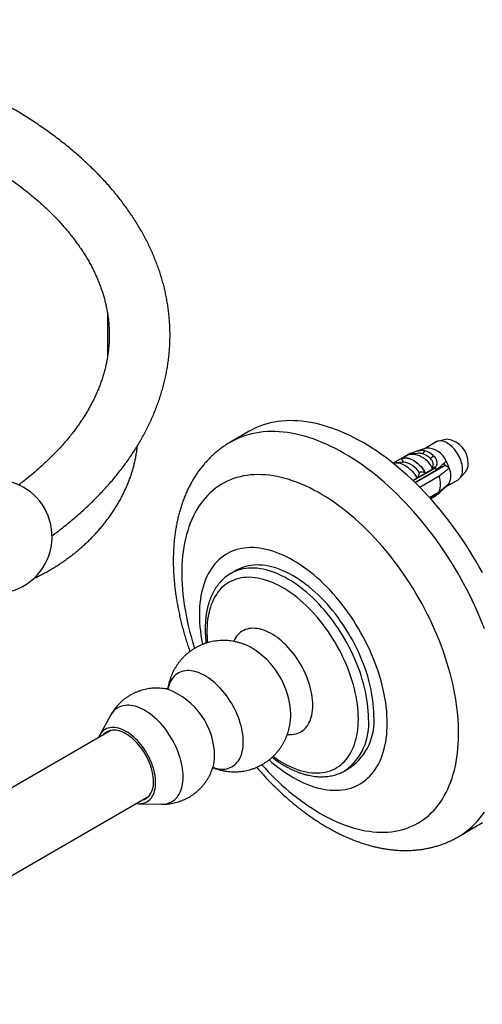
# Model space of a CAD drawing. Units: millimetres. Extents: x 30 to 600, y 38 to 861.
# Drawn here: x 448 to 509, y 189 to 319 of the extents above; entities that cross this region are included whole.
import ezdxf

# ---------------------------------------------------------------- set-up
doc = ezdxf.new("R2010")
doc.units = ezdxf.units.MM
doc.header["$LTSCALE"] = 3

msp = doc.modelspace()

# ---------------------------------------------------------------- linework, layer by layer
at = {"color": 7, "linetype": 'Continuous', "lineweight": 25}
for p, q in [((460.009, 280.249), (460.009, 274.775)), ((478.659, 264.842), (476.184, 263.413)), ((503.296, 263.449), (501.823, 262.599)), ((504.733, 263.793), (503.595, 263.561)), ((499.92, 261.947), (497.634, 260.627)), ((499.92, 261.947), (500.039, 261.879)), ((500.81, 261.94), (500.062, 261.881)), ((501.916, 262.63), (500.591, 262.183)), ((498.899, 260.767), (498.011, 260.697)), ((498.66, 261.205), (499.671, 261.789)), ((498.683, 261.192), (498.66, 261.205)), ((504.462, 260.341), (504.294, 260.631)), ((503.182, 260.064), (500.228, 258.359)), ((500.237, 258.35), (503.182, 260.05)), ((500.479, 258.118), (503.335, 259.767)), ((504.462, 260.341), (500.528, 258.07)), ((501.897, 259.336), (501.875, 259.349)), ((502.909, 259.92), (501.897, 259.336)), ((503.055, 260.137), (503.182, 260.064)), ((503.182, 260.064), (503.182, 260.05)), ((503.351, 259.699), (503.328, 259.765)), ((505.008, 260.025), (504.462, 260.341)), ((506.417, 258.672), (507.187, 259.541)), ((500.766, 258.683), (500.219, 258.367)), ((503.673, 258.918), (501.144, 257.459)), ((501.799, 258.803), (501.793, 258.877)), ((504.615, 257.571), (506.171, 258.469)), ((502.394, 256.139), (503.673, 256.877)), ((504.603, 257.564), (504.544, 257.598)), ((503.335, 256.419), (502.551, 255.966)), ((503.182, 256.311), (502.562, 255.953)), ((503.182, 256.297), (502.571, 255.944)), ((503.182, 256.311), (503.182, 256.297)), ((476.966, 246.544), (476.259, 246.136)), ((478.807, 236.435), (478.777, 236.45)), ((460.368, 227.419), (458.935, 224.809)), ((484.129, 227.173), (484.132, 227.214)), ((460.442, 225.458), (412.987, 198.063)), ((491.258, 220.155), (491.965, 220.563)), ((417.987, 189.403), (465.441, 216.798)), ((464.126, 215.818), (467.102, 215.754)), ((506.182, 211.45), (508.657, 212.879))]:
    msp.add_line(p, q, dxfattribs=at)
at = {"color": 7, "linetype": 'Continuous', "lineweight": 25, "flags": 128}
for points in [[(509.37, 246.248), (508.967, 246.979), (508.553, 247.703), (508.128, 248.42), (507.691, 249.129), (507.243, 249.831), (506.785, 250.525), (506.317, 251.209), (505.839, 251.884), (505.351, 252.548), (504.855, 253.202), (504.35, 253.845), (503.836, 254.477), (503.315, 255.096), (502.786, 255.703), (502.25, 256.297), (501.708, 256.877), (501.159, 257.443), (500.605, 257.995), (500.045, 258.533), (499.48, 259.055), (498.911, 259.561), (498.337, 260.052), (497.76, 260.526), (497.18, 260.983), (496.597, 261.423), (496.012, 261.846), (495.425, 262.251), (494.837, 262.638), (494.248, 263.006), (493.658, 263.356), (493.068, 263.687), (492.479, 263.999), (491.891, 264.291), (491.304, 264.564), (490.719, 264.817), (490.136, 265.05), (489.556, 265.262), (488.979, 265.454), (488.405, 265.626), (487.836, 265.777), (487.271, 265.907), (486.711, 266.016), (486.157, 266.104), (485.608, 266.171), (485.066, 266.217), (484.53, 266.242), (484.001, 266.246), (483.48, 266.228), (482.966, 266.19), (482.461, 266.13), (481.965, 266.049), (481.477, 265.947), (480.999, 265.824), (480.531, 265.681), (480.073, 265.516), (479.625, 265.332), (479.188, 265.126), (478.763, 264.9), (478.659, 264.842)], [(506.767, 259.786), (506.758, 260.001), (506.734, 260.224), (506.693, 260.452), (506.637, 260.685), (506.565, 260.92), (506.479, 261.156), (506.378, 261.39), (506.265, 261.62), (506.139, 261.845), (506.001, 262.063), (505.854, 262.272), (505.697, 262.47), (505.533, 262.657), (505.362, 262.829), (505.186, 262.987), (505.007, 263.128), (504.825, 263.252), (504.642, 263.357), (504.461, 263.443), (504.281, 263.509), (504.105, 263.555), (503.935, 263.579), (503.77, 263.583), (503.614, 263.565), (503.466, 263.526), (503.329, 263.467), (503.296, 263.449)], [(497.652, 260.613), (497.676, 260.622), (497.834, 260.67), (498.003, 260.696), (498.18, 260.7), (498.365, 260.681), (498.555, 260.64), (498.75, 260.577), (498.948, 260.493), (499.147, 260.388), (499.347, 260.263), (499.544, 260.119), (499.739, 259.957), (499.93, 259.778), (500.114, 259.583), (500.291, 259.375), (500.46, 259.155), (500.619, 258.923), (500.766, 258.683)], [(498.66, 261.205), (498.807, 261.275), (498.966, 261.323), (499.134, 261.349), (499.312, 261.353), (499.496, 261.334), (499.686, 261.293), (499.881, 261.23), (500.079, 261.146), (500.279, 261.041), (500.478, 260.916), (500.676, 260.772), (500.871, 260.61), (501.061, 260.431), (501.245, 260.237), (501.423, 260.028), (501.591, 259.808), (501.75, 259.576), (501.897, 259.336)], [(498.683, 261.192), (498.829, 261.259), (498.985, 261.305), (499.152, 261.329), (499.327, 261.332), (499.508, 261.312), (499.696, 261.272), (499.888, 261.209), (500.082, 261.126), (500.279, 261.022), (500.475, 260.9), (500.669, 260.758), (500.861, 260.599), (501.049, 260.423), (501.23, 260.233), (501.405, 260.029), (501.572, 259.812), (501.728, 259.585), (501.875, 259.349)], [(484.466, 219.264), (484.917, 219.013), (485.369, 218.781), (485.819, 218.568), (486.267, 218.376), (486.713, 218.204), (487.156, 218.053), (487.595, 217.922), (488.031, 217.812), (488.461, 217.723), (488.886, 217.655), (489.305, 217.608), (489.718, 217.583), (490.124, 217.579), (490.522, 217.596), (490.912, 217.635), (491.293, 217.694), (491.666, 217.775), (492.028, 217.877), (492.381, 218), (492.723, 218.144), (493.054, 218.308), (493.374, 218.493), (493.682, 218.697), (493.977, 218.922), (494.26, 219.166), (494.529, 219.429), (494.786, 219.711), (495.028, 220.012), (495.257, 220.33), (495.471, 220.667), (495.67, 221.02), (495.854, 221.39), (496.023, 221.777), (496.177, 222.179), (496.315, 222.596), (496.438, 223.028), (496.544, 223.474), (496.634, 223.933), (496.708, 224.405), (496.766, 224.89), (496.807, 225.386), (496.832, 225.893), (496.84, 226.41), (496.832, 226.937), (496.807, 227.472), (496.766, 228.016), (496.708, 228.567), (496.634, 229.124), (496.544, 229.688), (496.438, 230.256), (496.315, 230.83), (496.177, 231.406), (496.023, 231.986), (495.854, 232.568), (495.67, 233.151), (495.471, 233.734), (495.257, 234.317), (495.028, 234.9), (494.786, 235.48), (494.529, 236.058), (494.26, 236.633), (493.977, 237.203), (493.682, 237.769), (493.374, 238.329), (493.054, 238.882), (492.723, 239.429), (492.381, 239.967), (492.028, 240.498), (491.666, 241.018), (491.293, 241.529), (490.912, 242.029), (490.522, 242.518), (490.124, 242.995), (489.718, 243.46), (489.305, 243.911), (488.886, 244.348), (488.461, 244.771), (488.031, 245.179), (487.595, 245.571), (487.156, 245.948), (486.713, 246.308), (486.267, 246.651), (485.819, 246.976), (485.369, 247.283), (484.917, 247.572), (484.466, 247.843), (484.014, 248.094), (483.562, 248.326), (483.112, 248.538), (482.664, 248.731), (482.218, 248.903), (481.775, 249.054), (481.336, 249.185), (480.9, 249.295), (480.47, 249.384), (480.045, 249.452), (479.626, 249.499), (479.213, 249.524), (478.807, 249.528), (478.409, 249.511), (478.019, 249.472), (477.638, 249.412), (477.265, 249.331), (476.903, 249.229), (476.55, 249.107), (476.208, 248.963), (475.877, 248.799), (475.557, 248.614), (475.249, 248.409), (474.954, 248.185), (474.671, 247.941), (474.402, 247.678), (474.145, 247.396), (473.903, 247.095), (473.674, 246.777), (473.46, 246.44), (473.261, 246.087), (473.077, 245.717), (472.908, 245.33), (472.754, 244.928), (472.616, 244.511), (472.494, 244.079), (472.387, 243.633), (472.297, 243.174), (472.223, 242.701), (472.165, 242.217), (472.124, 241.721), (472.099, 241.214), (472.091, 240.697), (472.099, 240.17), (472.124, 239.635), (472.165, 239.091), (472.223, 238.54), (472.297, 237.983), (472.387, 237.419), (472.494, 236.85), (472.507, 236.782)], [(495.072, 227.43), (495.064, 227.916), (495.039, 228.41), (494.999, 228.912), (494.942, 229.422), (494.868, 229.938), (494.779, 230.459), (494.674, 230.985), (494.553, 231.515), (494.417, 232.048), (494.265, 232.584), (494.098, 233.121), (493.916, 233.658), (493.72, 234.196), (493.509, 234.732), (493.285, 235.267), (493.046, 235.799), (492.795, 236.328), (492.531, 236.852), (492.254, 237.371), (491.966, 237.885), (491.665, 238.391), (491.354, 238.89), (491.032, 239.381), (490.7, 239.863), (490.358, 240.336), (490.007, 240.797), (489.648, 241.248), (489.281, 241.687), (488.906, 242.113), (488.524, 242.526), (488.137, 242.925), (487.743, 243.31), (487.345, 243.68), (486.942, 244.034), (486.535, 244.372), (486.125, 244.693), (485.712, 244.997), (485.298, 245.283), (484.882, 245.552), (484.466, 245.802), (484.049, 246.032), (483.633, 246.244), (483.219, 246.436), (482.806, 246.609), (482.396, 246.761), (481.989, 246.893), (481.586, 247.004), (481.188, 247.094), (480.794, 247.164), (480.407, 247.212), (480.025, 247.24), (479.65, 247.246), (479.283, 247.232), (478.924, 247.196), (478.573, 247.139), (478.231, 247.061), (477.899, 246.963), (477.577, 246.844), (477.266, 246.704), (476.966, 246.544)], [(466.328, 218.593), (466.32, 218.891), (466.295, 219.198), (466.254, 219.512), (466.196, 219.832), (466.122, 220.155), (466.032, 220.482), (465.927, 220.811), (465.807, 221.139), (465.673, 221.466), (465.525, 221.791), (465.363, 222.111), (465.189, 222.426), (465.003, 222.734), (464.807, 223.034), (464.6, 223.325), (464.384, 223.605), (464.159, 223.873), (463.927, 224.128), (463.689, 224.369), (463.446, 224.595), (463.198, 224.805), (462.947, 224.997), (462.694, 225.172), (462.439, 225.329), (462.185, 225.466), (461.932, 225.583), (461.68, 225.681), (461.433, 225.757), (461.189, 225.812), (460.951, 225.846), (460.719, 225.859), (460.495, 225.85), (460.278, 225.819), (460.072, 225.768), (459.875, 225.695), (459.689, 225.601), (459.515, 225.487), (459.354, 225.353), (459.205, 225.2), (459.071, 225.028), (458.951, 224.838), (458.846, 224.631), (458.794, 224.507)], [(466.045, 218.756), (466.037, 219.042), (466.013, 219.336), (465.972, 219.637), (465.915, 219.943), (465.842, 220.254), (465.753, 220.567), (465.65, 220.881), (465.531, 221.196), (465.399, 221.508), (465.253, 221.818), (465.095, 222.123), (464.924, 222.422), (464.742, 222.714), (464.549, 222.997), (464.347, 223.271), (464.136, 223.533), (463.917, 223.783), (463.692, 224.02), (463.46, 224.242), (463.225, 224.449), (462.985, 224.639), (462.743, 224.812), (462.5, 224.966), (462.256, 225.102), (462.014, 225.219), (461.773, 225.315), (461.535, 225.391), (461.302, 225.446), (461.073, 225.48), (460.851, 225.493), (460.636, 225.485), (460.429, 225.456), (460.232, 225.405), (460.044, 225.334), (459.868, 225.242), (459.703, 225.13), (459.551, 224.998), (459.437, 224.878)], [(463.793, 215.846), (463.927, 215.83), (464.159, 215.817), (464.384, 215.826), (464.6, 215.856), (464.807, 215.908), (465.003, 215.981), (465.189, 216.075), (465.363, 216.189), (465.525, 216.323), (465.673, 216.476), (465.807, 216.648), (465.927, 216.838), (466.032, 217.045), (466.122, 217.268), (466.196, 217.507), (466.254, 217.76), (466.295, 218.026), (466.32, 218.304), (466.328, 218.593)], [(508.657, 212.879), (508.967, 213.066), (509.37, 213.331)]]:
    msp.add_lwpolyline(points, dxfattribs=at)
at = {"color": 8, "linetype": 'Continuous', "lineweight": 25, "flags": 128}
for points in [[(509.652, 238.821), (509.354, 239.58), (509.043, 240.339), (508.718, 241.094), (508.379, 241.847), (508.028, 242.597), (507.663, 243.343), (507.285, 244.084), (506.895, 244.82), (506.493, 245.55), (506.078, 246.274), (505.653, 246.991), (505.216, 247.701), (504.768, 248.402), (504.31, 249.096), (503.842, 249.78), (503.364, 250.455), (502.876, 251.119), (502.38, 251.774), (501.875, 252.417), (501.361, 253.048), (500.84, 253.667), (500.311, 254.274), (499.775, 254.868), (499.233, 255.448), (498.684, 256.015), (498.13, 256.567), (497.57, 257.104), (497.005, 257.626), (496.436, 258.132), (495.862, 258.623), (495.285, 259.097), (494.705, 259.554), (494.122, 259.994), (493.537, 260.417), (492.95, 260.822), (492.362, 261.209), (491.773, 261.578), (491.183, 261.928), (490.593, 262.259), (490.004, 262.57), (489.416, 262.863), (488.829, 263.135), (488.244, 263.388), (487.661, 263.621), (487.081, 263.833), (486.504, 264.026), (485.93, 264.197), (485.361, 264.348), (484.796, 264.478), (484.236, 264.587), (483.682, 264.675), (483.133, 264.742), (482.591, 264.788), (482.055, 264.813), (481.526, 264.817), (481.005, 264.8), (480.491, 264.761), (479.986, 264.701), (479.49, 264.62), (479.002, 264.518), (478.524, 264.396), (478.056, 264.252), (477.598, 264.088), (477.15, 263.903), (476.713, 263.697), (476.288, 263.472), (476.183, 263.412)], [(488.008, 214.541), (488.556, 214.234), (489.103, 213.946), (489.65, 213.678), (490.195, 213.43), (490.738, 213.202), (491.279, 212.994), (491.817, 212.806), (492.351, 212.639), (492.882, 212.493), (493.408, 212.368), (493.929, 212.263), (494.444, 212.18), (494.954, 212.118), (495.458, 212.077), (495.955, 212.058), (496.445, 212.059), (496.927, 212.082), (497.401, 212.127), (497.867, 212.192), (498.323, 212.279), (498.771, 212.386), (499.208, 212.515), (499.636, 212.664), (500.053, 212.835), (500.459, 213.025), (500.854, 213.237), (501.237, 213.468), (501.608, 213.719), (501.967, 213.991), (502.313, 214.281), (502.647, 214.591), (502.967, 214.92), (503.274, 215.268), (503.567, 215.634), (503.846, 216.018), (504.11, 216.42), (504.36, 216.839), (504.595, 217.275), (504.815, 217.727), (505.02, 218.196), (505.21, 218.681), (505.384, 219.18), (505.543, 219.695), (505.685, 220.224), (505.812, 220.767), (505.922, 221.323), (506.017, 221.892), (506.095, 222.474), (506.156, 223.067), (506.201, 223.672), (506.23, 224.287), (506.243, 224.913), (506.239, 225.549), (506.218, 226.193), (506.181, 226.846), (506.127, 227.507), (506.058, 228.175), (505.971, 228.85), (505.869, 229.531), (505.75, 230.217), (505.616, 230.909), (505.465, 231.604), (505.299, 232.304), (505.117, 233.006), (504.92, 233.71), (504.707, 234.417), (504.48, 235.124), (504.237, 235.832), (503.98, 236.539), (503.708, 237.246), (503.422, 237.951), (503.122, 238.654), (502.809, 239.354), (502.482, 240.051), (502.142, 240.744), (501.789, 241.432), (501.424, 242.115), (501.047, 242.792), (500.658, 243.463), (500.257, 244.126), (499.845, 244.782), (499.423, 245.429), (498.991, 246.068), (498.548, 246.697), (498.096, 247.316), (497.635, 247.925), (497.165, 248.522), (496.687, 249.108), (496.201, 249.681), (495.707, 250.242), (495.207, 250.789), (494.7, 251.323), (494.187, 251.843), (493.669, 252.347), (493.145, 252.837), (492.617, 253.311), (492.084, 253.769), (491.548, 254.211), (491.009, 254.636), (490.467, 255.044), (489.923, 255.434), (489.377, 255.806), (488.83, 256.16), (488.282, 256.495), (487.734, 256.812), (487.186, 257.109), (486.638, 257.387), (486.092, 257.645), (485.548, 257.883), (485.006, 258.102), (484.467, 258.299), (483.931, 258.477), (483.398, 258.633), (482.87, 258.769), (482.346, 258.884), (481.828, 258.977), (481.315, 259.05), (480.808, 259.102), (480.308, 259.132), (479.814, 259.141), (479.328, 259.128), (478.85, 259.095), (478.38, 259.04), (477.919, 258.964), (477.467, 258.867), (477.025, 258.749), (476.592, 258.61), (476.17, 258.45), (475.758, 258.269), (475.358, 258.068), (474.969, 257.847), (474.591, 257.605), (474.226, 257.344), (473.873, 257.063), (473.533, 256.763), (473.207, 256.443), (472.893, 256.105), (472.593, 255.748), (472.307, 255.373), (472.036, 254.98), (471.778, 254.57), (471.536, 254.142), (471.308, 253.698), (471.095, 253.237), (470.898, 252.76), (470.716, 252.268), (470.55, 251.761), (470.399, 251.239), (470.265, 250.703), (470.146, 250.153), (470.044, 249.591), (469.958, 249.015), (469.888, 248.428), (469.834, 247.828), (469.797, 247.218), (469.777, 246.597), (469.773, 245.967), (469.785, 245.327), (469.814, 244.678), (469.859, 244.021), (469.921, 243.356), (469.999, 242.685), (470.093, 242.007), (470.203, 241.323), (470.33, 240.634), (470.473, 239.94), (470.631, 239.243), (470.805, 238.542), (470.995, 237.839), (471.2, 237.133), (471.42, 236.426), (471.472, 236.267)], [(494.365, 227.022), (494.357, 227.508), (494.332, 228.002), (494.291, 228.504), (494.234, 229.014), (494.161, 229.529), (494.072, 230.051), (493.967, 230.577), (493.846, 231.107), (493.709, 231.64), (493.558, 232.175), (493.391, 232.712), (493.209, 233.25), (493.013, 233.788), (492.802, 234.324), (492.577, 234.859), (492.339, 235.391), (492.088, 235.919), (491.824, 236.444), (491.547, 236.963), (491.258, 237.476), (490.958, 237.983), (490.647, 238.482), (490.325, 238.973), (489.993, 239.455), (489.651, 239.927), (489.3, 240.389), (488.941, 240.84), (488.574, 241.279), (488.199, 241.705), (487.817, 242.118), (487.43, 242.517), (487.036, 242.902), (486.637, 243.271), (486.234, 243.626), (485.828, 243.963), (485.418, 244.285), (485.005, 244.589), (484.591, 244.875), (484.175, 245.144), (483.758, 245.393), (483.342, 245.624), (482.926, 245.836), (482.512, 246.028), (482.099, 246.2), (481.689, 246.353), (481.282, 246.484), (480.879, 246.596), (480.481, 246.686), (480.087, 246.756), (479.699, 246.804), (479.318, 246.832), (478.943, 246.838), (478.576, 246.824), (478.216, 246.788), (477.866, 246.731), (477.524, 246.653), (477.192, 246.555), (476.87, 246.435), (476.559, 246.296), (476.263, 246.138)], [(493.034, 226.979), (493.026, 227.451), (493.001, 227.931), (492.96, 228.42), (492.903, 228.915), (492.83, 229.417), (492.74, 229.924), (492.635, 230.436), (492.514, 230.951), (492.377, 231.469), (492.225, 231.99), (492.058, 232.512), (491.876, 233.034), (491.68, 233.556), (491.47, 234.076), (491.245, 234.594), (491.008, 235.109), (490.757, 235.62), (490.493, 236.127), (490.218, 236.628), (489.93, 237.122), (489.632, 237.61), (489.322, 238.089), (489.002, 238.559), (488.673, 239.02), (488.334, 239.471), (487.986, 239.911), (487.631, 240.338), (487.268, 240.754), (486.898, 241.156), (486.521, 241.544), (486.139, 241.918), (485.752, 242.277), (485.36, 242.62), (484.965, 242.947), (484.567, 243.257), (484.166, 243.55), (483.763, 243.825), (483.359, 244.082), (482.955, 244.32), (482.55, 244.539), (482.147, 244.739), (481.745, 244.919), (481.345, 245.079), (480.948, 245.219), (480.555, 245.338), (480.165, 245.437), (479.781, 245.514), (479.401, 245.571), (479.028, 245.607), (478.661, 245.621), (478.302, 245.615), (477.95, 245.587), (477.607, 245.538), (477.273, 245.468), (476.948, 245.377), (476.633, 245.265), (476.329, 245.133), (476.036, 244.981), (475.754, 244.808), (475.485, 244.616), (475.228, 244.404), (474.983, 244.172), (474.752, 243.922), (474.535, 243.654), (474.331, 243.368), (474.142, 243.064), (473.968, 242.743), (473.808, 242.406), (473.664, 242.053), (473.535, 241.685), (473.422, 241.302), (473.325, 240.905), (473.243, 240.494), (473.178, 240.071), (473.129, 239.636), (473.096, 239.189), (473.08, 238.732), (473.08, 238.265), (473.096, 237.789), (473.129, 237.305), (473.157, 237.006)], [(487.042, 228.779), (487.034, 229.129), (487.009, 229.487), (486.968, 229.853), (486.911, 230.224), (486.837, 230.601), (486.748, 230.982), (486.643, 231.366), (486.523, 231.751), (486.388, 232.137), (486.239, 232.522), (486.076, 232.906), (485.899, 233.286), (485.709, 233.662), (485.506, 234.033), (485.292, 234.397), (485.066, 234.754), (484.831, 235.102), (484.585, 235.441), (484.33, 235.768), (484.068, 236.084), (483.797, 236.388), (483.52, 236.677), (483.238, 236.953), (482.95, 237.213), (482.658, 237.456), (482.364, 237.683), (482.066, 237.893), (481.768, 238.084), (481.469, 238.257), (481.171, 238.41), (480.874, 238.544), (480.579, 238.657), (480.287, 238.75), (480, 238.822), (479.717, 238.873), (479.44, 238.903), (479.17, 238.912), (478.907, 238.899), (478.652, 238.865), (478.407, 238.811), (478.171, 238.735), (477.945, 238.638), (477.731, 238.521), (477.529, 238.384), (477.339, 238.227), (477.162, 238.052), (476.998, 237.857), (476.849, 237.644), (476.714, 237.414), (476.599, 237.18)], [(477.876, 223.949), (477.868, 224.285), (477.843, 224.629), (477.803, 224.981), (477.746, 225.338), (477.673, 225.701), (477.584, 226.067), (477.48, 226.436), (477.361, 226.806), (477.227, 227.177), (477.079, 227.546), (476.917, 227.913), (476.741, 228.276), (476.554, 228.635), (476.354, 228.988), (476.142, 229.334), (475.92, 229.672), (475.688, 230.001), (475.447, 230.32), (475.197, 230.627), (474.939, 230.922), (474.675, 231.203), (474.405, 231.471), (474.129, 231.723), (473.85, 231.959), (473.567, 232.179), (473.282, 232.381), (472.996, 232.566), (472.709, 232.731), (472.422, 232.878), (472.137, 233.004), (471.854, 233.111), (471.575, 233.197), (471.3, 233.263), (471.029, 233.308), (470.765, 233.331), (470.508, 233.334), (470.258, 233.315), (470.016, 233.275), (469.784, 233.214), (469.562, 233.133), (469.351, 233.031), (469.151, 232.909), (468.963, 232.767), (468.788, 232.606), (468.626, 232.426), (468.478, 232.227), (468.344, 232.012), (468.224, 231.779), (468.12, 231.53), (468.032, 231.266), (467.964, 231.009)], [(469.959, 219.354), (469.951, 219.691), (469.926, 220.037), (469.885, 220.39), (469.828, 220.749), (469.755, 221.113), (469.666, 221.481), (469.561, 221.852), (469.442, 222.223), (469.307, 222.595), (469.158, 222.966), (468.996, 223.335), (468.82, 223.7), (468.631, 224.06), (468.43, 224.415), (468.218, 224.762), (467.995, 225.102), (467.762, 225.432), (467.519, 225.752), (467.268, 226.06), (467.01, 226.356), (466.744, 226.639), (466.473, 226.907), (466.197, 227.161), (465.916, 227.398), (465.632, 227.619), (465.346, 227.822), (465.058, 228.007), (464.77, 228.173), (464.482, 228.32), (464.196, 228.448), (463.912, 228.555), (463.631, 228.642), (463.355, 228.707), (463.084, 228.752), (462.818, 228.776), (462.56, 228.779), (462.309, 228.76), (462.066, 228.72), (461.833, 228.659), (461.61, 228.577), (461.398, 228.474), (461.197, 228.352), (461.008, 228.209), (460.832, 228.047), (460.67, 227.867), (460.521, 227.668), (460.386, 227.451), (460.368, 227.419)], [(483.677, 224.927), (483.797, 224.917), (484.068, 224.908), (484.33, 224.921), (484.585, 224.954), (484.831, 225.009), (485.066, 225.085), (485.292, 225.182), (485.506, 225.299), (485.709, 225.436), (485.899, 225.592), (486.076, 225.768), (486.239, 225.963), (486.388, 226.176), (486.523, 226.406), (486.643, 226.652), (486.748, 226.915), (486.837, 227.193), (486.911, 227.485), (486.968, 227.791), (487.009, 228.109), (487.034, 228.439), (487.042, 228.779)], [(481.801, 222.033), (482.147, 221.79), (482.55, 221.524), (482.955, 221.276), (483.359, 221.047), (483.763, 220.838), (484.166, 220.648), (484.567, 220.478), (484.965, 220.328), (485.36, 220.198), (485.752, 220.089), (486.139, 220.001), (486.521, 219.934), (486.898, 219.888), (487.268, 219.863), (487.631, 219.859), (487.986, 219.876), (488.334, 219.914), (488.673, 219.974), (489.002, 220.054), (489.322, 220.155), (489.632, 220.277), (489.93, 220.42), (490.218, 220.582), (490.493, 220.765), (490.757, 220.967), (491.008, 221.189), (491.245, 221.429), (491.47, 221.689), (491.68, 221.966), (491.876, 222.261), (492.058, 222.573), (492.225, 222.902), (492.377, 223.247), (492.514, 223.608), (492.635, 223.984), (492.74, 224.374), (492.83, 224.778), (492.903, 225.195), (492.96, 225.624), (493.001, 226.065), (493.026, 226.517), (493.034, 226.979)], [(484.132, 227.214), (484.133, 227.244), (484.141, 227.57)], [(474.009, 220.536), (474.129, 220.501), (474.405, 220.435), (474.675, 220.391), (474.939, 220.367), (475.197, 220.365), (475.447, 220.383), (475.688, 220.423), (475.92, 220.484), (476.142, 220.565), (476.354, 220.667), (476.554, 220.79), (476.741, 220.932), (476.917, 221.093), (477.079, 221.273), (477.227, 221.471), (477.361, 221.687), (477.48, 221.919), (477.584, 222.168), (477.673, 222.432), (477.746, 222.71), (477.803, 223.002), (477.843, 223.306), (477.868, 223.622), (477.876, 223.949)], [(467.102, 215.754), (467.268, 215.755), (467.519, 215.773), (467.762, 215.813), (467.995, 215.874), (468.218, 215.956), (468.43, 216.059), (468.631, 216.181), (468.82, 216.324), (468.996, 216.486), (469.158, 216.667), (469.307, 216.866), (469.442, 217.082), (469.561, 217.316), (469.666, 217.566), (469.755, 217.831), (469.828, 218.11), (469.885, 218.403), (469.926, 218.709), (469.951, 219.026), (469.959, 219.354)], [(506.181, 211.45), (506.493, 211.637), (506.895, 211.903), (507.285, 212.188), (507.663, 212.493), (508.028, 212.817), (508.379, 213.161), (508.718, 213.523), (509.043, 213.903), (509.354, 214.302), (509.652, 214.719)]]:
    msp.add_lwpolyline(points, dxfattribs=at)
at = {"color": 7, "linetype": 'Continuous', "lineweight": 25}
for centre, radius, start, end in [((504.358, 260.678), 3.138, 356.93566, 83.13098), ((501.326, 262.321), 0.429, 284.68693, 359.89945), ((500.675, 259.362), 2.656, 46.64399, 73.36139), ((500.933, 259.572), 2.869, 46.64399, 73.36139), ((502.065, 259.903), 2.731, 21.68189, 93.14098), ((500.052, 258.899), 2.903, 22.1372, 97.86818), ((502.214, 262.017), 0.778, 291.44715, 332.48636), ((500.444, 258.475), 4.82, 18.74869, 30.36343), ((498.318, 257.255), 5.61, 26.59289, 29.87951), ((502.567, 259.004), 2.646, 337.31041, 22.68959), ((505.322, 259.647), 1.452, 305.81363, 5.49855), ((506.037, 260.434), 1.456, 322.19748, 2.99357), ((445.186, 250.978), 7.5, 33.84578, 174.88047), ((500.821, 257.898), 3.028, 340.30322, 19.69678), ((504.08, 258.475), 1.05, 299.84118, 332.07676), ((502.629, 257.255), 1.094, 300.39453, 310.17121), ((445.186, 250.978), 7.5, 239.50086, 26.14885), ((445.175, 250.972), 7.512, 26.15498, 33.83964), ((487.599, 226.675), 7.511, 305.53833, 5.77385), ((494.51, 236.4), 19.863, 228.2328, 239.62142), ((463.75, 218.432), 2.318, 287.22284, 8.04172)]:
    msp.add_arc(centre, radius, start, end, dxfattribs=at)
at = {"color": 8, "linetype": 'Continuous', "lineweight": 25}
for centre, radius, start, end in [((498.661, 257.994), 2.783, 29.50454, 85.08613), ((473.379, 227.132), 10.771, 2.33055, 59.73836), ((464.559, 221.949), 9.545, 0.98641, 69.12071), ((486.854, 226.283), 7.547, 305.72354, 5.61816), ((469.234, 222.043), 4.87, 342.83361, 0.83055), ((504.412, 242.061), 32.039, 221.23543, 239.20098)]:
    msp.add_arc(centre, radius, start, end, dxfattribs=at)
at = {"color": 7, "linetype": 'Continuous', "lineweight": 25}
for points, knots in [([(452.674, 251.085), (452.892, 251.246), (453.365, 251.595), (454.074, 252.144), (454.805, 252.728), (455.519, 253.322), (456.216, 253.923), (456.895, 254.532), (457.556, 255.149), (458.199, 255.773), (458.823, 256.404), (459.43, 257.043), (460.017, 257.688), (460.585, 258.34), (461.134, 258.998), (461.664, 259.663), (462.174, 260.333), (462.664, 261.008), (463.134, 261.689), (463.584, 262.375), (464.013, 263.066), (464.423, 263.761), (464.811, 264.461), (465.179, 265.164), (465.526, 265.871), (465.852, 266.581), (466.157, 267.295), (466.442, 268.011), (466.705, 268.73), (466.947, 269.451), (467.169, 270.174), (467.369, 270.899), (467.548, 271.626), (467.707, 272.354), (467.844, 273.083), (467.96, 273.813), (468.055, 274.544), (468.13, 275.275), (468.183, 276.007), (468.216, 276.739), (468.227, 277.472), (468.218, 278.203), (468.188, 278.935), (468.137, 279.666), (468.065, 280.396), (467.972, 281.125), (467.859, 281.854), (467.725, 282.581), (467.569, 283.306), (467.394, 284.03), (467.197, 284.752), (466.98, 285.472), (466.742, 286.19), (466.483, 286.905), (466.203, 287.618), (465.903, 288.327), (465.582, 289.034), (465.24, 289.737), (464.878, 290.437), (464.496, 291.133), (464.093, 291.825), (463.67, 292.513), (463.226, 293.196), (462.763, 293.875), (462.279, 294.548), (461.776, 295.216), (461.253, 295.879), (460.711, 296.536), (460.149, 297.186), (459.568, 297.831), (458.969, 298.469), (458.351, 299.1), (457.714, 299.724), (457.059, 300.34), (456.386, 300.95), (455.696, 301.552), (454.988, 302.145), (454.263, 302.731), (453.521, 303.309), (452.762, 303.878), (451.987, 304.439), (451.196, 304.991), (450.389, 305.534), (449.567, 306.067), (448.729, 306.592), (447.877, 307.108), (447.01, 307.613), (446.128, 308.11), (445.233, 308.596), (444.323, 309.073), (443.401, 309.539), (442.465, 309.996), (441.516, 310.442), (440.555, 310.878), (439.581, 311.304), (438.596, 311.719), (437.599, 312.124), (436.59, 312.517), (435.571, 312.9), (434.541, 313.272), (433.5, 313.633), (432.449, 313.983), (431.389, 314.322), (430.319, 314.65), (429.24, 314.966), (428.152, 315.271), (427.056, 315.564), (425.951, 315.846), (424.839, 316.117), (423.719, 316.376), (422.592, 316.623), (421.458, 316.858), (420.318, 317.081), (419.172, 317.293), (418.019, 317.493), (416.861, 317.68), (415.698, 317.856), (414.531, 318.02), (413.358, 318.171), (412.182, 318.311), (411.002, 318.438), (409.818, 318.553), (408.631, 318.656), (407.442, 318.747), (406.25, 318.825), (405.056, 318.891), (403.86, 318.945), (402.663, 318.987), (401.465, 319.016), (400.267, 319.033), (399.068, 319.037), (397.869, 319.03), (396.67, 319.01), (395.472, 318.977), (394.276, 318.932), (393.081, 318.875), (391.887, 318.806), (390.696, 318.724), (389.507, 318.631), (388.321, 318.524), (387.139, 318.406), (385.959, 318.276), (384.784, 318.133), (383.613, 317.978), (382.446, 317.812), (381.285, 317.633), (380.128, 317.442), (378.978, 317.239), (377.833, 317.024), (376.694, 316.798), (375.562, 316.56), (374.437, 316.31), (373.32, 316.048), (372.209, 315.774), (371.107, 315.49), (370.013, 315.193), (368.927, 314.885), (367.851, 314.566), (366.783, 314.235), (365.726, 313.894), (364.678, 313.541), (363.64, 313.177), (362.612, 312.802), (361.596, 312.416), (360.59, 312.02), (359.596, 311.613), (358.614, 311.195), (357.769, 310.823), (357.257, 310.587), (357.063, 310.498)], [0, 0, 0, 0, 0.0051898, 0.0112887, 0.0173857, 0.0234801, 0.0295715, 0.0356592, 0.0417428, 0.0478214, 0.0538944, 0.0599612, 0.066021, 0.0720731, 0.0781166, 0.084151, 0.0901753, 0.096189, 0.1021913, 0.1081816, 0.1141593, 0.1201238, 0.1260748, 0.1320119, 0.1379348, 0.1438433, 0.1497375, 0.1556175, 0.1614833, 0.1673355, 0.1731744, 0.1790006, 0.1848149, 0.190618, 0.1964109, 0.2021947, 0.2079705, 0.2137394, 0.2195027, 0.2252619, 0.2310181, 0.2367729, 0.2425274, 0.2482827, 0.2540403, 0.2598016, 0.2655678, 0.2713402, 0.2771201, 0.2829086, 0.2887067, 0.2945154, 0.3003355, 0.3061679, 0.312013, 0.3178714, 0.3237435, 0.3296296, 0.3355296, 0.3414438, 0.3473719, 0.3533138, 0.3592691, 0.3652374, 0.3712184, 0.3772113, 0.3832157, 0.3892309, 0.3952561, 0.4012908, 0.407334, 0.4133853, 0.4194437, 0.4255086, 0.4315794, 0.4376552, 0.4437356, 0.4498198, 0.4559074, 0.4619977, 0.4680903, 0.4741847, 0.4802804, 0.4863771, 0.4924745, 0.4985721, 0.5046697, 0.510767, 0.5168637, 0.5229597, 0.5290548, 0.5351489, 0.5412417, 0.5473334, 0.5534236, 0.5595125, 0.5655998, 0.5716857, 0.57777, 0.5838528, 0.5899339, 0.5960136, 0.6020916, 0.6081682, 0.6142432, 0.6203167, 0.6263888, 0.6324595, 0.6385288, 0.6445967, 0.6506634, 0.6567289, 0.6627932, 0.6688563, 0.6749184, 0.6809795, 0.6870396, 0.6930988, 0.6991572, 0.7052149, 0.7112718, 0.7173281, 0.7233838, 0.7294389, 0.7354937, 0.741548, 0.747602, 0.7536558, 0.7597094, 0.7657628, 0.7718162, 0.7778695, 0.7839229, 0.7899765, 0.7960302, 0.8020841, 0.8081384, 0.814193, 0.820248, 0.8263036, 0.8323597, 0.8384164, 0.8444738, 0.850532, 0.856591, 0.8626509, 0.8687117, 0.8747735, 0.8808364, 0.8869004, 0.8929656, 0.8990321, 0.9050998, 0.9111689, 0.9172394, 0.9233114, 0.9293848, 0.9354598, 0.9415363, 0.9476145, 0.9536943, 0.9597758, 0.9658589, 0.9719437, 0.9780303, 0.9841185, 0.9902083, 0.9962998, 1, 1, 1, 1]), ([(360.721, 303.375), (360.977, 303.491), (361.524, 303.737), (362.378, 304.104), (363.277, 304.477), (364.19, 304.841), (365.115, 305.197), (366.052, 305.543), (367, 305.879), (367.96, 306.206), (368.931, 306.523), (369.912, 306.831), (370.904, 307.128), (371.906, 307.415), (372.917, 307.693), (373.938, 307.959), (374.967, 308.216), (376.005, 308.461), (377.052, 308.696), (378.106, 308.921), (379.167, 309.134), (380.236, 309.337), (381.311, 309.528), (382.393, 309.708), (383.481, 309.877), (384.574, 310.035), (385.673, 310.182), (386.776, 310.317), (387.883, 310.44), (388.995, 310.552), (390.11, 310.653), (391.229, 310.742), (392.35, 310.819), (393.474, 310.885), (394.599, 310.939), (395.727, 310.981), (396.855, 311.012), (397.985, 311.03), (399.115, 311.037), (400.245, 311.033), (401.375, 311.016), (402.503, 310.988), (403.631, 310.948), (404.757, 310.896), (405.881, 310.833), (407.003, 310.758), (408.122, 310.671), (409.238, 310.573), (410.351, 310.463), (411.459, 310.341), (412.564, 310.208), (413.663, 310.064), (414.757, 309.908), (415.846, 309.741), (416.929, 309.563), (418.006, 309.374), (419.076, 309.174), (420.139, 308.962), (421.195, 308.74), (422.243, 308.507), (423.283, 308.263), (424.315, 308.009), (425.337, 307.744), (426.35, 307.469), (427.354, 307.184), (428.348, 306.888), (429.332, 306.582), (430.305, 306.267), (431.267, 305.942), (432.217, 305.607), (433.157, 305.263), (434.084, 304.909), (434.999, 304.547), (435.901, 304.175), (436.791, 303.794), (437.667, 303.405), (438.53, 303.008), (439.379, 302.602), (440.214, 302.188), (441.035, 301.766), (441.841, 301.336), (442.633, 300.899), (443.409, 300.454), (444.17, 300.002), (444.916, 299.543), (445.645, 299.077), (446.359, 298.605), (447.056, 298.126), (447.737, 297.641), (448.401, 297.15), (449.049, 296.654), (449.679, 296.152), (450.293, 295.644), (450.889, 295.131), (451.467, 294.613), (452.028, 294.091), (452.572, 293.564), (453.097, 293.032), (453.605, 292.496), (454.094, 291.956), (454.566, 291.413), (455.019, 290.865), (455.454, 290.314), (455.87, 289.759), (456.268, 289.202), (456.648, 288.64), (457.009, 288.076), (457.351, 287.509), (457.675, 286.939), (457.98, 286.366), (458.266, 285.79), (458.533, 285.211), (458.781, 284.63), (459.011, 284.046), (459.22, 283.459), (459.411, 282.87), (459.582, 282.278), (459.733, 281.684), (459.865, 281.087), (459.976, 280.488), (460.067, 279.888), (460.138, 279.285), (460.189, 278.681), (460.218, 278.075), (460.227, 277.469), (460.215, 276.862), (460.183, 276.255), (460.129, 275.649), (460.055, 275.043), (459.959, 274.438), (459.844, 273.835), (459.708, 273.234), (459.552, 272.635), (459.375, 272.038), (459.179, 271.444), (458.963, 270.852), (458.728, 270.263), (458.473, 269.677), (458.199, 269.094), (457.905, 268.514), (457.593, 267.937), (457.262, 267.364), (456.912, 266.793), (456.544, 266.226), (456.157, 265.662), (455.751, 265.102), (455.327, 264.546), (454.884, 263.993), (454.424, 263.445), (453.945, 262.9), (453.448, 262.359), (452.933, 261.823), (452.401, 261.292), (451.85, 260.764), (451.282, 260.242), (450.697, 259.725), (450.094, 259.213), (449.474, 258.706), (448.874, 258.233), (448.472, 257.931), (448.29, 257.794)], [0, 0, 0, 0, 0.0055146, 0.0117593, 0.018006, 0.0242547, 0.0305055, 0.0367582, 0.0430129, 0.0492696, 0.0555283, 0.0617888, 0.0680513, 0.0743156, 0.0805818, 0.0868496, 0.0931192, 0.0993904, 0.1056632, 0.1119375, 0.1182132, 0.1244903, 0.1307687, 0.1370484, 0.1433292, 0.1496111, 0.1558941, 0.162178, 0.1684628, 0.1747484, 0.1810347, 0.1873217, 0.1936092, 0.1998973, 0.2061858, 0.2124746, 0.2187637, 0.225053, 0.2313424, 0.2376319, 0.2439214, 0.2502107, 0.2564998, 0.2627886, 0.2690771, 0.2753651, 0.2816526, 0.2879395, 0.2942258, 0.3005114, 0.3067961, 0.3130799, 0.3193628, 0.3256446, 0.3319253, 0.3382049, 0.3444831, 0.3507601, 0.3570356, 0.3633097, 0.3695822, 0.3758531, 0.3821224, 0.3883899, 0.3946556, 0.4009195, 0.4071815, 0.4134415, 0.4196996, 0.4259556, 0.4322095, 0.4384614, 0.4447111, 0.4509587, 0.4572042, 0.4634476, 0.4696889, 0.4759282, 0.4821654, 0.4884008, 0.4946342, 0.500866, 0.5070961, 0.5133248, 0.5195522, 0.5257785, 0.5320041, 0.5382291, 0.5444539, 0.5506788, 0.556904, 0.5631302, 0.5693578, 0.5755873, 0.5818193, 0.5880546, 0.594294, 0.6005381, 0.606788, 0.6130447, 0.6193092, 0.6255826, 0.6318663, 0.6381616, 0.6444698, 0.6507925, 0.6571312, 0.6634876, 0.6698632, 0.6762597, 0.6826788, 0.689122, 0.6955908, 0.7020865, 0.7086102, 0.7151626, 0.7217441, 0.7283547, 0.7349937, 0.74166, 0.7483515, 0.7550657, 0.7617992, 0.7685481, 0.7753078, 0.7820735, 0.7888389, 0.7955981, 0.8023462, 0.8090786, 0.8157914, 0.8224814, 0.8291458, 0.8357829, 0.8423915, 0.8489711, 0.8555215, 0.8620433, 0.8685374, 0.8750049, 0.881447, 0.8878654, 0.8942617, 0.9006374, 0.9069943, 0.9133341, 0.9196582, 0.9259682, 0.9322657, 0.938552, 0.9448285, 0.9510963, 0.9573565, 0.9636103, 0.9698586, 0.9761023, 0.9823421, 0.9885789, 0.9948132, 1, 1, 1, 1]), ([(476.185, 263.41), (476.118, 263.372), (475.901, 263.249), (475.544, 263.021), (475.113, 262.727), (474.695, 262.415), (474.289, 262.086), (473.894, 261.739), (473.512, 261.376), (473.142, 260.997), (472.785, 260.601), (472.441, 260.188), (472.11, 259.76), (471.792, 259.315), (471.488, 258.855), (471.198, 258.379), (470.923, 257.887), (470.661, 257.38), (470.415, 256.859), (470.184, 256.322), (469.968, 255.772), (469.768, 255.207), (469.584, 254.629), (469.416, 254.038), (469.264, 253.434), (469.129, 252.818), (469.01, 252.191), (468.908, 251.554), (468.823, 250.906), (468.755, 250.249), (468.704, 249.582), (468.669, 248.908), (468.652, 248.226), (468.651, 247.537), (468.666, 246.842), (468.698, 246.14), (468.747, 245.434), (468.811, 244.723), (468.892, 244.007), (468.989, 243.288), (469.101, 242.566), (469.229, 241.841), (469.372, 241.114), (469.53, 240.385), (469.703, 239.655), (469.891, 238.923), (470.094, 238.192), (470.31, 237.46), (470.542, 236.73), (470.72, 236.191), (470.825, 235.897), (470.843, 235.845)], [0, 0, 0, 0, 0.0084838, 0.0278103, 0.0471362, 0.0664762, 0.0858456, 0.105259, 0.1247307, 0.1442743, 0.1639029, 0.1836285, 0.203462, 0.2234131, 0.24349, 0.2636993, 0.2840458, 0.3045324, 0.3251601, 0.3459277, 0.3668321, 0.3878681, 0.4090292, 0.4303067, 0.4516912, 0.4731721, 0.4947383, 0.5163781, 0.5380803, 0.5598338, 0.5816279, 0.6034529, 0.6252998, 0.6471606, 0.6690282, 0.690895, 0.7127559, 0.7346069, 0.7564448, 0.778267, 0.8000716, 0.8218574, 0.8436234, 0.8653692, 0.8870948, 0.9088002, 0.9304859, 0.9521527, 0.9738012, 0.9954325, 1, 1, 1, 1]), ([(450.259, 245.463), (450.313, 245.488), (450.573, 245.607), (451.032, 245.836), (451.636, 246.15), (452.23, 246.48), (452.815, 246.825), (453.39, 247.183), (453.955, 247.555), (454.51, 247.94), (455.054, 248.339), (455.585, 248.75), (456.105, 249.173), (456.612, 249.608), (457.105, 250.055), (457.585, 250.513), (458.051, 250.981), (458.502, 251.46), (458.938, 251.949), (459.359, 252.447), (459.763, 252.953), (460.151, 253.468), (460.523, 253.991), (460.877, 254.522), (461.214, 255.059), (461.533, 255.603), (461.834, 256.153), (462.117, 256.707), (462.381, 257.267), (462.626, 257.831), (462.851, 258.399), (463.057, 258.969), (463.243, 259.542), (463.41, 260.117), (463.556, 260.694), (463.683, 261.271), (463.788, 261.848), (463.872, 262.403), (463.91, 262.765), (463.928, 262.935)], [0, 0, 0, 0, 0.0072606, 0.0349877, 0.0627156, 0.0904445, 0.1181744, 0.1459055, 0.1736378, 0.2013713, 0.229106, 0.2568419, 0.2845788, 0.3123165, 0.3400545, 0.3677927, 0.3955304, 0.423267, 0.4510019, 0.4787342, 0.5064629, 0.534187, 0.5619052, 0.5896162, 0.6173183, 0.64501, 0.6726895, 0.7003548, 0.7280039, 0.7556348, 0.7832453, 0.8108331, 0.8383961, 0.865932, 0.8934388, 0.9209145, 0.9483574, 0.9757657, 1, 1, 1, 1]), ([(499.926, 261.937), (500.009, 261.968), (500.176, 262.032), (500.435, 262.13), (500.696, 262.22), (500.949, 262.293), (501.195, 262.343), (501.409, 262.361), (501.598, 262.355), (501.702, 262.332), (501.755, 262.321)], [0, 0, 0, 0, 0.1296363, 0.2630272, 0.3926697, 0.5261411, 0.6545116, 0.7865747, 0.8924097, 1, 1, 1, 1]), ([(498.804, 260.76), (498.822, 260.767), (498.862, 260.784), (498.903, 260.83), (498.92, 260.882), (498.915, 260.936), (498.894, 260.993), (498.853, 261.056), (498.784, 261.127), (498.718, 261.169), (498.683, 261.192)], [0, 0, 0, 0, 0.0804175, 0.1736149, 0.3028431, 0.4018912, 0.5035907, 0.6550847, 0.8108289, 1, 1, 1, 1]), ([(499.654, 261.775), (499.648, 261.772), (499.635, 261.766), (499.631, 261.765), (499.642, 261.772), (499.661, 261.783), (499.671, 261.789)], [0, 0, 0, 0, 0.2016931, 0.4035474, 0.6742761, 1, 1, 1, 1]), ([(502.741, 259.993), (502.776, 260.055), (502.838, 260.164), (502.885, 260.353), (502.895, 260.537), (502.865, 260.73), (502.795, 260.921), (502.677, 261.115), (502.56, 261.231), (502.498, 261.293)], [0, 0, 0, 0, 0.181576, 0.3195266, 0.4573586, 0.5888008, 0.7201283, 0.8500606, 1, 1, 1, 1]), ([(502.903, 261.658), (502.966, 261.596), (503.091, 261.473), (503.231, 261.254), (503.326, 261.018), (503.371, 260.777), (503.366, 260.544), (503.323, 260.348), (503.257, 260.186), (503.203, 260.102), (503.176, 260.061)], [0, 0, 0, 0, 0.1373588, 0.2746388, 0.4124118, 0.5501699, 0.680488, 0.8108147, 0.9054072, 1, 1, 1, 1]), ([(503.335, 259.767), (503.712, 260.102), (504.139, 260.483), (504.554, 260.867), (504.603, 260.912)], [0, 0, 0, 0, 0.8830873, 1, 1, 1, 1]), ([(501.083, 259.365), (501.036, 259.251), (500.942, 259.022), (500.825, 258.796), (500.766, 258.683)], [0, 0, 0, 0, 0.4995747, 1, 1, 1, 1]), ([(501.875, 259.349), (501.84, 259.368), (501.768, 259.405), (501.654, 259.443), (501.543, 259.469), (501.431, 259.485), (501.318, 259.487), (501.218, 259.47), (501.147, 259.441), (501.103, 259.404), (501.089, 259.377), (501.083, 259.365)], [0, 0, 0, 0, 0.1481795, 0.3006503, 0.4121994, 0.5262177, 0.660577, 0.7625174, 0.8466414, 0.930852, 1, 1, 1, 1]), ([(502.909, 259.92), (502.89, 259.919), (502.854, 259.918), (502.805, 259.933), (502.766, 259.959), (502.749, 259.982), (502.741, 259.993)], [0, 0, 0, 0, 0.3247214, 0.5966533, 0.8007397, 1, 1, 1, 1]), ([(503.055, 260.137), (503.038, 260.121), (503.002, 260.087), (502.954, 260.014), (502.927, 259.958), (502.909, 259.92)], [0, 0, 0, 0, 0.24871121, 0.5038939, 1, 1, 1, 1]), ([(505.008, 260.025), (504.945, 259.972), (504.501, 259.602), (504.055, 259.234), (503.673, 258.918)], [0, 0, 0, 0, 0.1434607, 1, 1, 1, 1]), ([(500.862, 258.262), (500.859, 258.283), (500.855, 258.306), (500.848, 258.328), (500.847, 258.331)], [0, 0, 0, 0, 0.8995528, 1, 1, 1, 1]), ([(502.276, 259.079), (502.273, 259.099), (502.27, 259.121), (502.263, 259.142), (502.263, 259.142)], [0, 0, 0, 0, 0.9645443, 1, 1, 1, 1]), ([(503.673, 256.877), (504.055, 257.193), (504.501, 257.561), (504.945, 257.93), (505.008, 257.983)], [0, 0, 0, 0, 0.8565393, 1, 1, 1, 1]), ([(504.603, 257.564), (504.554, 257.519), (504.139, 257.135), (503.712, 256.755), (503.335, 256.419)], [0, 0, 0, 0, 0.1169127, 1, 1, 1, 1]), ([(476.265, 246.137), (476.229, 246.117), (476.093, 246.041), (475.868, 245.892), (475.59, 245.688), (475.324, 245.466), (475.07, 245.227), (474.828, 244.972), (474.598, 244.699), (474.381, 244.411), (474.177, 244.106), (473.987, 243.786), (473.811, 243.45), (473.648, 243.1), (473.5, 242.735), (473.367, 242.356), (473.249, 241.964), (473.146, 241.559), (473.059, 241.142), (472.987, 240.714), (472.931, 240.275), (472.89, 239.826), (472.866, 239.369), (472.856, 238.902), (472.863, 238.428), (472.884, 237.948), (472.923, 237.46), (472.956, 237.127), (472.979, 236.954), (472.98, 236.948)], [0, 0, 0, 0, 0.0134278, 0.0512902, 0.0891549, 0.127065, 0.165064, 0.2031912, 0.24148, 0.2799573, 0.3186416, 0.3575434, 0.3966648, 0.4360001, 0.4755368, 0.5152573, 0.5551401, 0.5951616, 0.6352978, 0.675525, 0.7158214, 0.7561672, 0.7965455, 0.8369417, 0.877343, 0.9177385, 0.9581214, 0.998487, 1, 1, 1, 1]), ([(478.81, 236.431), (478.766, 236.454), (478.592, 236.545), (478.28, 236.682), (477.876, 236.841), (477.467, 236.975), (477.056, 237.087), (476.642, 237.175), (476.228, 237.241), (475.814, 237.283), (475.402, 237.303), (474.992, 237.301), (474.585, 237.276), (474.183, 237.23), (473.786, 237.162), (473.396, 237.073), (473.013, 236.963), (472.639, 236.834), (472.273, 236.685), (471.918, 236.518), (471.573, 236.332), (471.24, 236.128), (470.919, 235.908), (470.612, 235.672), (470.318, 235.421), (470.038, 235.155), (469.774, 234.875), (469.524, 234.582), (469.291, 234.277), (469.073, 233.96), (468.872, 233.632), (468.688, 233.295), (468.521, 232.948), (468.371, 232.592), (468.239, 232.228), (468.125, 231.857), (468.029, 231.478), (467.966, 231.185), (467.941, 231.017), (467.936, 230.978)], [0, 0, 0, 0, 0.010552, 0.0414066, 0.0719864, 0.1022827, 0.1322973, 0.1620385, 0.1915189, 0.220753, 0.2497561, 0.2785432, 0.3071291, 0.3355276, 0.363752, 0.3918149, 0.4197283, 0.4475036, 0.4751518, 0.5026837, 0.5301098, 0.5574406, 0.5846853, 0.6118529, 0.6389545, 0.6660015, 0.6930059, 0.7199804, 0.7469387, 0.7738955, 0.8008668, 0.8278701, 0.8549246, 0.8820511, 0.9092727, 0.9366139, 0.9641012, 0.9917621, 1, 1, 1, 1]), ([(467.962, 230.865), (467.875, 230.883), (467.656, 230.931), (467.302, 230.981), (466.901, 231.017), (466.501, 231.031), (466.104, 231.021), (465.71, 230.99), (465.32, 230.937), (464.936, 230.862), (464.559, 230.766), (464.19, 230.65), (463.829, 230.514), (463.478, 230.36), (463.137, 230.186), (462.808, 229.995), (462.49, 229.787), (462.186, 229.562), (461.896, 229.322), (461.619, 229.068), (461.358, 228.8), (461.112, 228.519), (460.882, 228.225), (460.669, 227.921), (460.497, 227.649), (460.402, 227.476), (460.367, 227.412)], [0, 0, 0, 0, 0.0297674, 0.0750351, 0.1200078, 0.1646971, 0.2091152, 0.2532744, 0.297187, 0.340865, 0.3843203, 0.4275641, 0.4706078, 0.5134621, 0.5561377, 0.5986454, 0.6409954, 0.683196, 0.725258, 0.7671928, 0.8090121, 0.8507284, 0.8923551, 0.9339068, 0.9753995, 1, 1, 1, 1]), ([(468.053, 231.077), (468.053, 231.077), (468.053, 231.077), (468.038, 231.06), (468.008, 231.031), (467.958, 230.99), (467.891, 230.948), (467.822, 230.917), (467.789, 230.907), (467.775, 230.903)], [0, 0, 0, 0, 0.0785502, 0.2038406, 0.3404663, 0.4947386, 0.6799567, 0.8635258, 1, 1, 1, 1]), ([(473.969, 220.527), (474.063, 220.492), (474.292, 220.406), (474.661, 220.295), (475.073, 220.191), (475.487, 220.112), (475.901, 220.055), (476.314, 220.021), (476.726, 220.01), (477.135, 220.021), (477.54, 220.054), (477.94, 220.109), (478.334, 220.185), (478.722, 220.282), (479.102, 220.399), (479.473, 220.536), (479.835, 220.692), (480.186, 220.867), (480.526, 221.06), (480.855, 221.27), (481.17, 221.496), (481.473, 221.738), (481.761, 221.995), (482.035, 222.267), (482.294, 222.552), (482.537, 222.85), (482.765, 223.159), (482.976, 223.48), (483.17, 223.812), (483.348, 224.153), (483.508, 224.503), (483.651, 224.862), (483.776, 225.229), (483.884, 225.603), (483.973, 225.984), (484.045, 226.372), (484.096, 226.765), (484.125, 227.048), (484.13, 227.201), (484.131, 227.219)], [0, 0, 0, 0, 0.02134683, 0.05152654, 0.08142716, 0.11105901, 0.14043558, 0.16957177, 0.19848282, 0.22718371, 0.25568883, 0.28401186, 0.31216578, 0.34016291, 0.368015, 0.39573331, 0.42332877, 0.45081203, 0.4781936, 0.50548397, 0.53269113, 0.55982546, 0.58689812, 0.61392076, 0.64090562, 0.66786577, 0.69481524, 0.72176921, 0.74874426, 0.7757585, 0.80283175, 0.8299857, 0.85724392, 0.88463178, 0.91217617, 0.93990486, 0.96784556, 0.99602437, 1, 1, 1, 1]), ([(481.661, 221.911), (481.783, 221.82), (482.039, 221.629), (482.431, 221.36), (482.837, 221.098), (483.244, 220.853), (483.653, 220.625), (484.063, 220.415), (484.473, 220.223), (484.883, 220.05), (485.292, 219.895), (485.7, 219.76), (486.105, 219.643), (486.508, 219.547), (486.907, 219.471), (487.302, 219.414), (487.692, 219.378), (488.076, 219.362), (488.454, 219.366), (488.824, 219.391), (489.188, 219.435), (489.542, 219.499), (489.888, 219.582), (490.225, 219.685), (490.552, 219.806), (490.869, 219.947), (491.105, 220.065), (491.231, 220.141), (491.26, 220.158)], [0, 0, 0, 0, 0.0371036, 0.0775128, 0.1179478, 0.1584056, 0.1988816, 0.2393695, 0.2798589, 0.3203367, 0.3607885, 0.401197, 0.441542, 0.4818008, 0.5219486, 0.5619597, 0.6018086, 0.6414714, 0.680928, 0.7201636, 0.7591703, 0.7979485, 0.8365072, 0.8748644, 0.9130462, 0.9510864, 0.9890241, 1, 1, 1, 1]), ([(467.096, 215.756), (467.201, 215.754), (467.437, 215.75), (467.804, 215.771), (468.196, 215.812), (468.583, 215.876), (468.964, 215.961), (469.338, 216.066), (469.703, 216.192), (470.059, 216.337), (470.406, 216.501), (470.741, 216.683), (471.065, 216.882), (471.376, 217.098), (471.673, 217.33), (471.957, 217.577), (472.226, 217.838), (472.48, 218.113), (472.719, 218.4), (472.941, 218.698), (473.147, 219.008), (473.336, 219.328), (473.507, 219.656), (473.661, 219.994), (473.788, 220.311), (473.856, 220.519), (473.886, 220.609)], [0, 0, 0, 0, 0.0349092, 0.0791875, 0.1232128, 0.1669974, 0.2105533, 0.2538919, 0.2970245, 0.3399623, 0.3827159, 0.4252961, 0.4677133, 0.5099768, 0.5520961, 0.5940822, 0.6359467, 0.6777016, 0.7193599, 0.7609354, 0.8024434, 0.8439007, 0.8853257, 0.9267394, 0.968165, 1, 1, 1, 1]), ([(473.824, 220.424), (473.83, 220.43), (473.846, 220.447), (473.894, 220.484), (473.961, 220.526), (474.03, 220.556), (474.08, 220.572), (474.11, 220.578), (474.113, 220.579), (474.115, 220.579)], [0, 0, 0, 0, 0.0884358, 0.2426643, 0.4284562, 0.6079017, 0.7538724, 0.8835012, 1, 1, 1, 1]), ([(479.638, 220.611), (479.675, 220.567), (479.879, 220.327), (480.259, 219.901), (480.776, 219.335), (481.301, 218.782), (481.833, 218.241), (482.372, 217.713), (482.918, 217.198), (483.47, 216.696), (484.029, 216.209), (484.593, 215.736), (485.163, 215.277), (485.738, 214.834), (486.318, 214.406), (486.902, 213.994), (487.491, 213.598), (488.084, 213.219), (488.565, 212.926), (488.849, 212.761), (488.933, 212.712)], [0, 0, 0, 0, 0.0133193, 0.0729592, 0.1326478, 0.1923885, 0.2521844, 0.3120384, 0.371953, 0.4319303, 0.4919716, 0.5520779, 0.6122489, 0.6724839, 0.7327806, 0.7931357, 0.8535441, 0.9139991, 0.9744919, 1, 1, 1, 1]), ([(488.933, 212.712), (489.041, 212.651), (489.348, 212.475), (489.858, 212.199), (490.462, 211.889), (491.069, 211.599), (491.677, 211.327), (492.285, 211.075), (492.895, 210.842), (493.504, 210.63), (494.112, 210.438), (494.718, 210.266), (495.323, 210.115), (495.925, 209.985), (496.524, 209.877), (497.119, 209.789), (497.709, 209.723), (498.294, 209.678), (498.873, 209.654), (499.446, 209.65), (500.013, 209.668), (500.572, 209.707), (501.124, 209.765), (501.667, 209.844), (502.203, 209.943), (502.729, 210.062), (503.247, 210.2), (503.755, 210.358), (504.254, 210.534), (504.743, 210.73), (505.222, 210.943), (505.689, 211.177), (506.009, 211.347), (506.169, 211.443), (506.181, 211.45)], [0, 0, 0, 0, 0.0185227, 0.0529429, 0.0873747, 0.1217909, 0.1561784, 0.1905229, 0.2248084, 0.2590176, 0.2931321, 0.3271329, 0.3610006, 0.3947165, 0.4282625, 0.4616218, 0.4947801, 0.5277253, 0.5604483, 0.5929432, 0.6252075, 0.6572422, 0.6890515, 0.720643, 0.7520271, 0.7832169, 0.8142278, 0.8450775, 0.8757851, 0.9063713, 0.936858, 0.9672677, 0.9976237, 1, 1, 1, 1])]:
    msp.add_open_spline(points, degree=3, knots=knots, dxfattribs=at)
at = {"color": 8, "linetype": 'Continuous', "lineweight": 25}
msp.add_open_spline([(501.435, 261.907), (501.366, 261.921), (501.239, 261.947), (501.024, 261.954), (500.879, 261.944), (500.81, 261.939)], degree=3, knots=[0, 0, 0, 0, 0.3801339, 0.7068472, 1, 1, 1, 1], dxfattribs=at)

doc.saveas('drawing.dxf')
